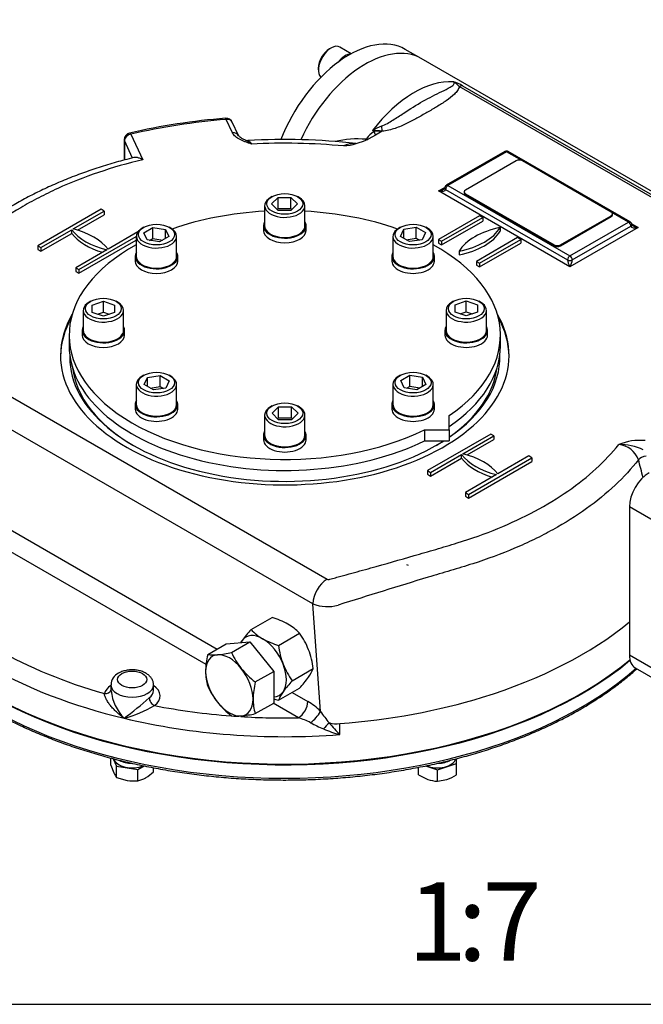
# Model space of a CAD drawing. Units: millimetres. Extents: x 11 to 530, y -57 to 292.
# Drawn here: x 288 to 327, y 45 to 108 of the extents above; entities that cross this region are included whole.
import ezdxf
from ezdxf import colors
from ezdxf.entities.mleader import LeaderData, LeaderLine
from ezdxf.enums import TextEntityAlignment as Align
from ezdxf.math import Vec2, Vec3

# ---------------------------------------------------------------- set-up
doc = ezdxf.new("R2010")
doc.units = ezdxf.units.MM
for name, color, linetype in [('Default', 7, 'Continuous'), ('HSM10X25ZP-P', 7, 'Continuous'), ('HSM20X100ZP', 7, 'Continuous'), ('IB1B64', 7, 'Continuous'), ('IR1D43', 7, 'Continuous'), ('IW-00613-4-2', 7, 'Continuous'), ('IW6A395', 7, 'Continuous'), ('IW6A502', 7, 'Continuous'), ('IW6D248', 7, 'Continuous'), ('NL10', 7, 'Continuous'), ('NL12', 7, 'Continuous'), ('NM20ZP', 7, 'Continuous'), ('SCM10X25CF', 7, 'Continuous'), ('SCM12X55CF', 7, 'Continuous')]:
    doc.layers.add(name, color=color, linetype=linetype)
doc.styles.add('SEACAD_Arial', font='arial.ttf')

# ---------------------------------------------------------------- blocks, each defined once
blk = doc.blocks.new('SE16')
at = {"layer": 'HSM10X25ZP-P', "color": 7, "linetype": 'Continuous'}
for p, q in [((293.534, 60.251), (293.534, 60.707)), ((293.677, 60.67), (293.897, 60.197)), ((314.35, 59.96), (315.565, 60.364)), ((315.565, 60.364), (315.565, 60.673)), ((315.565, 59.636), (315.565, 60.364)), ((293.534, 60.251), (293.715, 59.771)), ((293.897, 60.197), (295.251, 59.987)), ((293.897, 59.469), (293.897, 60.197)), ((295.251, 59.987), (295.644, 60.214)), ((295.251, 59.259), (295.251, 59.987)), ((296.242, 59.832), (296.242, 60.094)), ((313.136, 59.636), (313.136, 60.121)), ((313.592, 60.212), (314.35, 59.96)), ((314.35, 59.232), (314.35, 59.96)), ((293.897, 59.469), (294.574, 59.275)), ((313.136, 59.636), (313.743, 59.345)), ((314.35, 59.232), (314.957, 59.345))]:
    blk.add_line(p, q, dxfattribs=at)
for centre, radius, start, end in [((295.055, 60.37), 1.468, 204.06321, 217.8643), ((294.254, 61.946), 2.902, 300.94257, 313.23476), ((294.977, 61.976), 2.73, 261.50299, 275.7551), ((294.824, 61.05), 1.841, 283.40267, 300.0734), ((314.47, 61.547), 2.318, 251.72526, 267.03761), ((313.99, 62.143), 2.96, 289.07315, 302.13307)]:
    blk.add_arc(centre, radius, start, end, dxfattribs=at)
at = {"layer": 'HSM20X100ZP', "color": 7, "linetype": 'Continuous'}
for p, q in [((312.498, 72.991), (312.397, 73.05)), ((299.704, 67.314), (300.882, 67.994)), ((300.882, 67.994), (302.397, 68.13)), ((301.219, 67.45), (302.397, 68.13)), ((302.397, 68.13), (303.912, 66.245)), ((302.734, 65.565), (303.912, 66.245)), ((303.912, 66.245), (303.912, 64.224)), ((302.734, 63.544), (303.912, 64.224))]:
    blk.add_line(p, q, dxfattribs=at)
for centre, radius, start, end in [((304.8, 66.128), 5.233, 166.89611, 178.92656), ((300.057, 69.821), 2.531, 261.97439, 276.09809), ((299.559, 74.81), 7.545, 275.8362, 282.71092), ((305.653, 69.453), 4.865, 204.31468, 218.42723), ((302.817, 66.222), 3.248, 179.9266, 196.59733), ((306.005, 69.837), 5.38, 219.30055, 232.56423), ((307.831, 64.378), 5.233, 166.89611, 178.92656), ((304.097, 67.272), 4.818, 204.2449, 218.49701), ((304.549, 67.742), 5.465, 219.40355, 232.46123), ((305.847, 64.472), 3.248, 179.9266, 196.59733), ((301.03, 71.174), 7.817, 275.95608, 282.59104), ((301.573, 65.975), 2.59, 262.1357, 275.93679)]:
    blk.add_arc(centre, radius, start, end, dxfattribs=at)
for major_axis, start_param, end_param in [((1.071, -1.856), 2.879793, 3.926991), ((-1.071, 1.856), 4.974188, 6.021386), ((1.071, -1.856), 3.926991, 4.974188), ((1.071, -1.856), 0.785398, 1.832596), ((1.071, -1.856), 4.974188, 6.021386), ((-1.071, 1.856), 2.879793, 3.926991)]:
    blk.add_ellipse((301.084, 65.351), major_axis=major_axis, ratio=0.57735, start_param=start_param, end_param=end_param, dxfattribs=at)
at = {"layer": 'IB1B64', "color": 7, "linetype": 'Continuous'}
for p, q in [((319.367, 98.828), (316.135, 96.961)), ((325.428, 95.562), (319.771, 98.828)), ((316.051, 96.845), (316.051, 96.786)), ((316.135, 96.728), (321.792, 93.462)), ((316.135, 96.728), (316.135, 96.67)), ((316.135, 96.67), (321.792, 93.404)), ((322.196, 93.462), (325.428, 95.328)), ((322.196, 93.404), (325.428, 95.27)), ((325.428, 95.27), (325.428, 95.328)), ((325.512, 95.387), (325.512, 95.445)), ((321.792, 93.404), (321.792, 93.462)), ((322.196, 93.462), (322.196, 93.404))]:
    blk.add_line(p, q, dxfattribs=at)
for centre, major_axis, start_param, end_param in [((319.569, 98.711), (0.286, 0), 0.785398, 2.356194), ((316.337, 96.845), (0.286, 0), 2.356194, 3.926991), ((316.337, 96.786), (0.286, 0), 3.141593, 3.926991), ((325.226, 95.445), (-0.286, 0), 2.356194, 3.926991), ((325.226, 95.387), (-0.286, 0), 2.356194, 3.141593), ((321.994, 93.579), (-0.286, 0), 0.785398, 2.356194), ((321.994, 93.52), (0.286, 0), 3.926991, 5.497787)]:
    blk.add_ellipse(centre, major_axis=major_axis, ratio=0.57735, start_param=start_param, end_param=end_param, dxfattribs=at)
at = {"layer": 'IR1D43', "color": 7, "linetype": 'Continuous'}
for p, q in [((326.592, 76.738), (326.592, 67.29)), ((334.976, 71.897), (326.592, 76.738)), ((326.592, 67.29), (334.976, 62.449)), ((326.962, 66.472), (335.346, 61.632))]:
    blk.add_line(p, q, dxfattribs=at)
for centre, major_axis, start_param, end_param in [((327.855, 77.467), (-0.893, -1.546), 3.926991, 5.497787), ((327.855, 68.019), (0.893, 1.546), 2.356194, 3.141593)]:
    blk.add_ellipse(centre, major_axis=major_axis, ratio=0.57735, start_param=start_param, end_param=end_param, dxfattribs=at)
at = {"layer": 'IW-00613-4-2', "color": 7, "linetype": 'Continuous'}
for centre, major_axis, start_param, end_param in [((304.619, 75.732), (-26.758, 0), 0.0935, 2.536858), ((304.619, 74.849), (26.72, 0), 3.340515, 5.70659)]:
    blk.add_ellipse(centre, major_axis=major_axis, ratio=0.57735, start_param=start_param, end_param=end_param, dxfattribs=at)
for points, knots in [([(278.44, 71.748), (278.518, 71.53), (278.666, 71.121), (278.987, 70.434), (279.374, 69.732), (279.822, 69.037), (280.325, 68.356), (280.884, 67.689), (281.497, 67.039), (282.163, 66.407), (282.88, 65.794), (283.645, 65.202), (284.459, 64.632), (285.318, 64.085), (286.221, 63.563), (287.165, 63.067), (288.149, 62.598), (289.17, 62.157), (290.226, 61.744), (291.314, 61.361), (292.432, 61.009), (293.578, 60.688), (294.748, 60.4), (295.941, 60.144), (297.153, 59.921), (298.382, 59.732), (299.625, 59.577), (300.879, 59.456), (302.142, 59.371), (303.41, 59.32), (304.681, 59.304), (305.952, 59.323), (307.22, 59.377), (308.482, 59.467), (309.735, 59.59), (310.977, 59.749), (312.204, 59.941), (313.415, 60.167), (314.605, 60.426), (315.773, 60.718), (316.916, 61.042), (318.031, 61.397), (319.117, 61.783), (320.169, 62.198), (321.188, 62.643), (322.161, 63.112), (322.931, 63.519), (323.325, 63.744), (323.454, 63.818)], [0, 0, 0, 0, 0.017963, 0.039937, 0.061942, 0.083977, 0.10604, 0.128126, 0.150233, 0.172356, 0.194491, 0.216633, 0.238781, 0.260932, 0.283084, 0.305235, 0.327385, 0.349532, 0.371677, 0.393819, 0.415958, 0.438094, 0.460228, 0.48236, 0.50449, 0.526617, 0.548744, 0.570869, 0.592993, 0.615116, 0.637239, 0.659362, 0.681485, 0.703609, 0.725733, 0.747859, 0.769986, 0.792114, 0.814245, 0.836378, 0.858514, 0.880653, 0.902794, 0.924939, 0.947087, 0.969239, 0.991393, 1, 1, 1, 1]), ([(323.454, 63.818), (323.628, 63.919), (324.054, 64.17), (324.795, 64.642), (325.603, 65.209), (326.366, 65.8), (326.841, 66.206), (327.068, 66.411)], [0, 0, 0, 0, 0.0427251, 0.1238537, 0.2049946, 0.286134, 0.3661167, 0.3661167, 0.3661167, 0.3661167])]:
    blk.add_open_spline(points, degree=3, knots=knots, dxfattribs=at)
at = {"layer": 'IW6A395', "color": 7, "linetype": 'Continuous'}
blk.add_line((313.322, 105.352), (312.298, 105.943), dxfattribs=at)
for centre, end_param in [((308.726, 99.757), 4.968719), ((309.751, 99.166), 4.878569)]:
    blk.add_ellipse(centre, major_axis=(-3.571, -6.186), ratio=0.57735, start_param=3.141593, end_param=end_param, dxfattribs=at)
at = {"layer": 'IW6A502', "color": 7, "linetype": 'Continuous'}
for p, q in [((290.869, 87.706), (290.869, 87.006)), ((318.369, 87.006), (318.369, 87.706)), ((315.1, 81.655), (315.1, 82.567)), ((313.52, 81.655), (315.1, 81.655)), ((313.52, 81.655), (313.52, 80.955)), ((315.1, 81.655), (315.1, 80.955)), ((313.52, 80.955), (315.1, 80.955))]:
    blk.add_line(p, q, dxfattribs=at)
for centre, start_param, end_param in [((304.619, 87.706), 4.806032, 5.262326), ((304.619, 87.706), 4.162452, 4.618746), ((304.619, 87.706), 5.471916, 8.558064), ((304.619, 87.706), 2.43751, 3.952862), ((304.619, 87.006), 0, 2.274879), ((304.619, 87.006), 2.43751, 3.141593)]:
    blk.add_ellipse(centre, major_axis=(-13.75, 0), ratio=0.57735, start_param=start_param, end_param=end_param, dxfattribs=at)
at = {"layer": 'IW6D248', "color": 7, "linetype": 'Continuous'}
for p, q in [((336.902, 91.738), (313.322, 105.352)), ((334.341, 92.829), (315.746, 103.565)), ((315.96, 103.618), (334.556, 92.882)), ((301.282, 100.607), (300.882, 101.469)), ((301.671, 100.437), (301.271, 101.299)), ((310.318, 100.69), (310.204, 100.756)), ((310.822, 100.718), (310.394, 100.47)), ((310.818, 100.72), (310.822, 100.718)), ((294.382, 100.18), (294.382, 98.877)), ((294.396, 100.115), (294.396, 98.881)), ((294.917, 98.994), (294.396, 100.115)), ((294.81, 100.529), (295.566, 98.902)), ((309.987, 100.235), (309.939, 100.207)), ((310.394, 100.47), (309.987, 100.235)), ((318.654, 99.421), (314.917, 97.264)), ((318.761, 99.411), (315.024, 97.253)), ((319.771, 98.828), (318.761, 99.411)), ((326.647, 94.931), (318.868, 99.421)), ((314.418, 96.903), (314.817, 97.133)), ((322.802, 92.062), (314.418, 96.903)), ((314.872, 96.99), (322.65, 92.5)), ((315.024, 97.253), (322.802, 92.762)), ((292.901, 95.737), (288.861, 93.404)), ((291.125, 94.478), (293.103, 95.62)), ((293.103, 95.62), (292.901, 95.737)), ((293.103, 95.62), (293.103, 95.387)), ((326.539, 94.92), (325.428, 95.562)), ((291.399, 94.402), (293.103, 95.387)), ((317.044, 95.328), (314.418, 93.812)), ((314.62, 93.695), (317.246, 95.212)), ((314.62, 93.462), (317.246, 94.978)), ((317.246, 95.212), (317.044, 95.328)), ((317.246, 95.212), (317.246, 94.978)), ((322.802, 92.762), (326.539, 94.92)), ((289.063, 93.287), (291.041, 94.429)), ((291.041, 94.196), (291.041, 94.429)), ((295.254, 94.296), (293.347, 93.195)), ((318.357, 94.57), (318.357, 94.337)), ((327.146, 94.57), (322.802, 92.062)), ((322.953, 92.5), (326.691, 94.658)), ((326.746, 94.801), (327.146, 94.57)), ((289.063, 93.054), (291.041, 94.196)), ((291.487, 91.887), (295.151, 94.003)), ((291.487, 91.654), (295.151, 93.769)), ((314.418, 93.812), (314.418, 93.579)), ((314.418, 93.812), (314.62, 93.695)), ((314.62, 93.695), (314.62, 93.462)), ((319.468, 93.929), (316.842, 92.412)), ((317.044, 92.296), (319.67, 93.812)), ((319.67, 93.812), (319.468, 93.929)), ((319.67, 93.812), (319.67, 93.579)), ((288.861, 93.404), (288.861, 93.17)), ((288.861, 93.404), (289.063, 93.287)), ((288.861, 93.17), (289.063, 93.054)), ((289.063, 93.287), (289.063, 93.054)), ((293.264, 93.146), (291.285, 92.004)), ((314.418, 93.579), (314.62, 93.462)), ((315.731, 93.054), (315.731, 92.82)), ((317.044, 92.062), (319.67, 93.579)), ((316.842, 92.412), (316.842, 92.179)), ((316.842, 92.412), (317.044, 92.296)), ((291.285, 92.004), (291.285, 91.771)), ((291.285, 92.004), (291.487, 91.887)), ((291.285, 91.771), (291.487, 91.654)), ((291.487, 91.887), (291.487, 91.654)), ((316.842, 92.179), (317.044, 92.062)), ((317.044, 92.296), (317.044, 92.062)), ((279.898, 87.964), (307.319, 72.132)), ((306.41, 70.558), (278.989, 86.389)), ((317.751, 81.39), (313.711, 79.057)), ((315.975, 80.131), (317.953, 81.273)), ((317.953, 81.273), (317.751, 81.39)), ((317.953, 81.273), (317.953, 81.04)), ((316.248, 80.055), (317.953, 81.04)), ((313.913, 78.94), (315.891, 80.082)), ((313.913, 78.707), (315.891, 79.849)), ((315.891, 79.849), (315.891, 80.082)), ((316.337, 77.54), (320.378, 79.873)), ((320.176, 79.99), (318.197, 78.848)), ((320.378, 79.873), (320.176, 79.99)), ((320.378, 79.873), (320.378, 79.64)), ((316.337, 77.307), (320.378, 79.64)), ((280.846, 78.902), (300.31, 67.664)), ((313.711, 79.057), (313.711, 78.823)), ((313.711, 79.057), (313.913, 78.94)), ((313.711, 78.823), (313.913, 78.707)), ((313.913, 78.94), (313.913, 78.707)), ((318.113, 78.799), (316.135, 77.657)), ((299.596, 66.677), (279.634, 78.202)), ((316.135, 77.657), (316.135, 77.424)), ((316.135, 77.657), (316.337, 77.54)), ((316.135, 77.424), (316.337, 77.307)), ((316.337, 77.54), (316.337, 77.307)), ((306.891, 63.685), (306.41, 70.558)), ((293.531, 65.376), (293.531, 65.002)), ((296.245, 65.026), (296.245, 65.376)), ((305.09, 64.904), (306.088, 64.328)), ((305.482, 63.279), (303.878, 64.205)), ((307.437, 62.954), (307.443, 62.946)), ((308.126, 62.209), (308.126, 62.909))]:
    blk.add_line(p, q, dxfattribs=at)
for centre, radius, start, end in [((314.805, 101.726), 2.217, 58.59315, 75.2536), ((314.664, 102.612), 1.442, 41.38249, 60.72494), ((304.331, 58.732), 42.955, 94.65242, 102.93727), ((300.882, 101.119), 0.429, 24.89609, 94.72764), ((294.81, 100.18), 0.429, 103.03374, 180), ((311.063, 99.39), 1.498, 119.8064, 145.54542), ((311.97, 97.85), 3.401, 110.47855, 121.27793), ((310.265, 96.548), 4.209, 82.44685, 90.82772), ((310.646, 99.284), 1.444, 83.00256, 103.15064), ((302.215, 100.327), 0.205, 241.51233, 283.69991), ((304.614, 59.052), 41.136, 83.67392, 93.27413), ((304.618, 59.471), 40.48, 84.66357, 92.99984), ((309.246, 94.158), 6.07, 84.73388, 103.48955), ((307.814, 104.844), 5.1, 276.40005, 294.61926), ((309.061, 98.388), 1.545, 91.07325, 116.07193), ((318.761, 99.236), 0.214, 60, 120), ((314.675, 97.161), 0.157, 292.8715, 329.02764), ((315.024, 97.078), 0.214, 120, 180), ((326.539, 94.745), 0.214, 0, 60), ((326.882, 94.822), 0.149, 210.46381, 248.62722), ((327.263, 77.465), 3.523, 84.6676, 112.50656), ((325.779, 79.247), 1.479, 19.91449, 84.74454), ((325.91, 76.882), 3.838, 65.85163, 89.92289), ((308.396, 70.461), 1.988, 122.79349, 177.20651), ((307.325, 72.76), 2.384, 247.43966, 286.80825), ((294.387, 65.363), 0.849, 115.85284, 178.51937), ((296.423, 65.273), 2.881, 185.25727, 224.53126), ((281.394, 80.87), 21.879, 306.37217, 311.79049), ((304.286, 61.257), 3.561, 42.98804, 59.60477), ((292.301, 71.014), 8.032, 284.92051, 300.0053), ((304.944, 64.762), 2.225, 306.20946, 331.03572), ((330.4, 80.688), 29.013, 215.87609, 217.67844), ((304.436, 59.546), 3.876, 61.96261, 74.35782), ((311.966, 73.729), 12.181, 242.06288, 246.39089), ((311.96, 58.337), 6.454, 134.42192, 139.03911), ((316.282, 70.191), 11.412, 219.3891, 224.38118), ((310.523, 70.838), 8.956, 247.44073, 254.47629)]:
    blk.add_arc(centre, radius, start, end, dxfattribs=at)
for centre, major_axis, ratio, start_param, end_param in [((309.751, 99.166), (-3.571, -6.186), 0.57735, 3.141593, 4.87894), ((312.882, 97.358), (3.571, 6.186), 0.57735, 0.270556, 1.344322), ((315.746, 103.099), (0.286, 0.495), 0.57735, 0.226474, 0.785398), ((304.619, 86.405), (-26.357, 0), 0.57735, 4.854663, 5.093714), ((300.882, 101.119), (0.035, -0.427), 0.115775, 2.521318, 3.141913), ((300.882, 101.119), (-0.389, -0.18), 0.788675, 3.141593, 4.36151), ((294.81, 100.18), (0.097, -0.418), 0.30386, 2.490565, 3.14205), ((301.282, 100.257), (-0.389, -0.18), 0.788675, 3.130155, 4.36151), ((310.103, 100.962), (-0.291, 0.492), 0.100637, 3.128404, 4.068399), ((310.818, 101.187), (0.035, -0.57), 0.085543, -1.307843, -0.618084), ((294.81, 100.18), (0.429, 0), 0.57735, 3.141593, 3.403392), ((294.81, 100.18), (-0.389, -0.18), 0.788675, 4.36151, 5.932306), ((309.557, 100.431), (0.022, 0.571), 0.482572, 4.201354, 4.321013), ((309.583, 100.468), (-0.471, 0.324), 0.110499, -4.092546, -3.860438), ((318.761, 99.236), (0.107, -0.186), 0.57735, 2.356194, 3.141593), ((318.761, 99.236), (-0.107, -0.186), 0.57735, 3.141593, 3.926991), ((314.418, 97.078), (-0.453, -0.102), 0.368973, 1.488222, 2.276841), ((314.418, 97.078), (-0.453, 0.102), 0.368973, 1.653371, 3.224167), ((315.024, 97.078), (0.214, 0), 0.57735, 3.157534, 3.926991), ((315.024, 97.078), (-0.107, -0.186), 0.57735, 3.926991, 5.497787), ((315.024, 97.078), (0.107, -0.186), 0.57735, 2.356194, 3.141593), ((326.539, 94.745), (-0.107, -0.186), 0.57735, 3.141593, 3.926991), ((326.539, 94.745), (-0.107, 0.186), 0.57735, 3.926991, 5.497787), ((294.972, 95.416), (-4.286, 0), 0.57735, 0.409975, 1.160822), ((289.417, 92.208), (4.286, 0), 0.57735, 0.409975, 1.160822), ((314.313, 95.389), (4.286, 0), 0.57735, 5.049599, 5.945975), ((319.775, 92.235), (-4.286, 0), 0.57735, 5.049599, 5.945975), ((314.313, 95.155), (4.286, 0), 0.57735, 5.049599, 5.945975), ((326.539, 94.745), (-0.214, 0), 0.57735, 2.356194, 3.141593), ((327.146, 94.745), (0.453, 0.102), 0.368973, 3.059018, 4.629815), ((327.146, 94.745), (-0.453, 0.102), 0.368973, 0.869385, 1.653371), ((294.972, 95.182), (-4.286, 0), 0.57735, 0.409975, 1.090091), ((322.802, 92.587), (-0.107, -0.186), 0.57735, 3.926991, 5.497787), ((322.802, 92.237), (0.134, -0.314), 0.227735, 3.63299, 5.203786), ((322.802, 92.587), (-0.214, 0), 0.57735, 0.785398, 2.356194), ((322.802, 92.587), (-0.107, 0.186), 0.57735, 3.926991, 5.497787), ((322.802, 92.237), (0.134, 0.314), 0.227735, 4.220992, 5.791788), ((304.619, 86.405), (-14.304, 0), 0.57735, 5.957739, 6.283185), ((304.619, 86.405), (-14.304, 0), 0.57735, 0, 3.467039), ((304.619, 86.289), (-14.304, 0), 0.57735, 5.971188, 6.276123), ((304.619, 86.289), (-14.304, 0), 0.57735, 3.148655, 3.45359), ((304.619, 86.289), (-13.714, 0), 0.57735, 6.266667, 6.283185), ((304.619, 86.289), (-13.714, 0), 0.57735, 0, 2.402533), ((304.619, 86.289), (-13.714, 0), 0.57735, 2.440582, 3.158111), ((304.619, 86.172), (13.571, 0), 0.57735, 3.212867, 3.921741), ((304.619, 86.172), (13.571, 0), 0.57735, 5.594741, 6.211911), ((304.619, 86.172), (13.571, 0), 0.57735, -0.780149, -0.728561), ((319.822, 81.069), (-4.286, 0), 0.57735, 0.409975, 1.160822), ((319.822, 80.835), (-4.286, 0), 0.57735, 0.409975, 1.090091), ((314.267, 77.861), (4.286, 0), 0.57735, 0.409975, 1.160822), ((327.551, 79.731), (-0.414, -0.109), 0.514369, 4.308816, 5.723859), ((304.619, 75.791), (-26.786, 0), 0.57735, 0, 2.534973), ((304.619, 77.54), (-26.786, 0), 0.57735, 0.392699, 1.178097), ((304.619, 78.24), (-25.929, 0), 0.57735, 0.459474, 1.111322), ((304.619, 78.24), (26.786, 0), 0.57735, 5.2023, 5.674358), ((294.888, 65.376), (-1.357, 0), 0.57735, 6.276585, 6.283185), ((294.888, 65.376), (-1.357, 0), 0.57735, 0, 3.138522), ((294.888, 64.677), (-1.786, 0), 0.57735, 5.575702, 6.14073), ((293.12, 65.173), (-0.416, 0.103), 0.808226, 1.768943, 3.084468), ((294.888, 65.026), (-1.357, 0), 0.57735, 2.498649, 3.141593), ((294.888, 64.677), (-1.786, 0), 0.57735, 2.498649, 3.849076), ((296.317, 64.408), (0.262, -0.339), 0.65347, 3.844864, 5.415661), ((305.482, 63.978), (-0.429, -0.742), 0.57735, 0.785398, 2.356194), ((304.619, 78.24), (26.786, 0), 0.57735, 4.84368, 5.2023), ((304.619, 78.24), (-25.929, 0), 0.57735, 1.244872, 1.4383), ((304.619, 77.54), (-26.786, 0), 0.57735, 1.178097, 1.702088), ((304.619, 78.24), (-25.929, 0), 0.57735, 1.462393, 1.604065), ((307.939, 63.726), (-1.429, 0), 0.57735, 1.230651, 1.702088)]:
    blk.add_ellipse(centre, major_axis=major_axis, ratio=ratio, start_param=start_param, end_param=end_param, dxfattribs=at)
blk.add_ellipse((294.888, 65.726), major_axis=(0.929, 0), ratio=0.57735, dxfattribs=at)
for points, knots in [([(310.78, 101.036), (310.918, 101.086), (311.042, 101.15), (311.285, 101.283), (311.402, 101.353), (311.744, 101.567), (311.961, 101.713), (312.602, 102.137), (313.016, 102.401), (313.839, 102.864), (314.249, 103.063), (314.825, 103.342), (315.011, 103.432), (315.247, 103.576), (315.321, 103.625), (315.399, 103.709), (315.42, 103.738), (315.432, 103.802), (315.422, 103.839), (315.369, 103.87)], [0, 0, 0, 0, 0.0625, 0.0625, 0.125, 0.125, 0.25, 0.25, 0.5, 0.5, 0.75, 0.75, 0.875, 0.875, 0.9375, 0.9375, 0.96875, 0.96875, 1, 1, 1, 1]), ([(315.746, 103.565), (315.73, 103.48), (315.688, 103.395), (315.579, 103.235), (315.511, 103.158), (315.284, 102.934), (315.102, 102.796), (314.719, 102.531), (314.517, 102.405), (314.106, 102.156), (313.896, 102.033), (313.474, 101.789), (313.262, 101.668), (312.83, 101.431), (312.611, 101.314), (312.154, 101.093), (311.913, 100.988), (311.527, 100.857), (311.394, 100.817), (311.114, 100.754), (310.969, 100.729), (310.818, 100.72)], [0, 0, 0, 0, 0.0625, 0.0625, 0.125, 0.125, 0.25, 0.25, 0.375, 0.375, 0.5, 0.5, 0.625, 0.625, 0.75, 0.75, 0.875, 0.875, 0.9375, 0.9375, 1, 1, 1, 1]), ([(302.499, 99.896), (302.468, 99.907), (302.436, 99.918), (302.372, 99.94), (302.34, 99.951), (302.245, 99.984), (302.183, 100.007), (302.059, 100.054), (301.998, 100.079), (301.879, 100.13), (301.821, 100.157), (301.655, 100.242), (301.555, 100.305), (301.428, 100.411), (301.391, 100.448), (301.327, 100.525), (301.301, 100.565), (301.282, 100.607)], [0, 0, 0, 0, 0.0625, 0.0625, 0.125, 0.125, 0.25, 0.25, 0.375, 0.375, 0.5, 0.5, 0.75, 0.75, 0.875, 0.875, 1, 1, 1, 1]), ([(302.12, 100.146), (302.077, 100.163), (301.98, 100.204), (301.842, 100.281), (301.732, 100.36), (301.678, 100.423), (301.674, 100.43), (301.673, 100.434)], [0, 0, 0, 0, 0.156795, 0.424502, 0.648828, 0.850564, 1, 1, 1, 1]), ([(302.499, 99.896), (302.49, 99.904), (302.48, 99.912), (302.461, 99.928), (302.452, 99.936), (302.424, 99.959), (302.405, 99.973), (302.349, 100.015), (302.312, 100.04), (302.22, 100.095), (302.166, 100.123), (302.112, 100.146)], [0, 0, 0, 0, 0.03125, 0.03125, 0.0625, 0.0625, 0.125, 0.125, 0.25, 0.25, 0.4355233, 0.4355233, 0.4355233, 0.4355233]), ([(302.263, 100.121), (302.276, 100.121), (302.289, 100.119), (302.313, 100.11), (302.324, 100.105), (302.344, 100.092), (302.355, 100.084), (302.409, 100.036), (302.453, 99.976), (302.499, 99.896)], [0.5362747, 0.5362747, 0.5362747, 0.5362747, 0.625, 0.625, 0.6875, 0.6875, 0.75, 0.75, 1, 1, 1, 1]), ([(294.997, 99.032), (294.783, 98.98), (294.249, 98.849), (293.305, 98.575), (292.239, 98.232), (291.19, 97.851), (290.173, 97.44), (289.192, 96.999), (288.249, 96.529), (287.344, 96.03), (286.477, 95.502), (285.692, 94.973), (284.963, 94.43), (284.308, 93.883), (283.675, 93.299), (283.052, 92.672), (282.4, 91.968), (281.68, 91.149), (280.649, 89.953), (279.79, 88.923), (279.187, 88.186), (279.082, 88.059), (279.051, 88.021), (279.048, 88.017), (279.048, 88.017), (279.048, 88.017), (279.048, 88.017), (279.048, 88.017), (279.048, 88.017), (279.048, 88.017)], [0, 0, 0, 0, 0.0239226, 0.0699473, 0.1160319, 0.162285, 0.2088726, 0.2552532, 0.3014731, 0.347991, 0.3946396, 0.4412038, 0.4817431, 0.5249567, 0.5669888, 0.612483, 0.6626408, 0.7199939, 0.7909611, 0.9233782, 0.9428871, 0.9502006, 0.9510004, 0.9510035, 0.9510051, 0.9510058, 0.9510062, 0.9510063, 0.9510063, 0.9510063, 0.9510063, 0.9510063]), ([(295.566, 98.902), (294.585, 98.665), (293.639, 98.391), (291.829, 97.777), (290.963, 97.436), (289.722, 96.874), (289.318, 96.678), (288.53, 96.269), (288.147, 96.056), (287.044, 95.399), (286.366, 94.937), (285.121, 93.964), (284.555, 93.453), (283.791, 92.648), (283.551, 92.374), (283.067, 91.828), (282.826, 91.554), (282.111, 90.732), (281.642, 90.181), (280.949, 89.352), (280.719, 89.076), (280.377, 88.66), (280.206, 88.452), (280.008, 88.209), (279.923, 88.105), (279.88, 88.053), (279.864, 88.036), (279.861, 87.997), (279.874, 87.978), (279.898, 87.964)], [0, 0, 0, 0, 0.125, 0.125, 0.25, 0.25, 0.3125, 0.3125, 0.375, 0.375, 0.5, 0.5, 0.625, 0.625, 0.6875, 0.6875, 0.75, 0.75, 0.875, 0.875, 0.9375, 0.9375, 0.96875, 0.984375, 0.992188, 0.992188, 0.996094, 0.996094, 1, 1, 1, 1]), ([(295.566, 98.902), (295.549, 98.911), (295.531, 98.92), (295.497, 98.937), (295.48, 98.945), (295.429, 98.968), (295.395, 98.981), (295.329, 99.004), (295.296, 99.013), (295.232, 99.029), (295.201, 99.035), (295.111, 99.047), (295.057, 99.047), (295.006, 99.038), (295, 99.037), (294.994, 99.036)], [0, 0, 0, 0, 0.0625, 0.0625, 0.125, 0.125, 0.25, 0.25, 0.375, 0.375, 0.5, 0.5, 0.75, 0.75, 0.7859297, 0.7859297, 0.7859297, 0.7859297]), ([(307.319, 72.132), (307.342, 72.119), (307.374, 72.112), (307.437, 72.112), (307.468, 72.12), (307.555, 72.144), (307.729, 72.192), (308.135, 72.302), (308.483, 72.397), (309.179, 72.588), (309.642, 72.716), (311.029, 73.103), (311.951, 73.364), (313.328, 73.762), (313.786, 73.896), (314.7, 74.165), (315.159, 74.3), (316.517, 74.715), (317.382, 75.024), (319.034, 75.701), (319.82, 76.07), (321.313, 76.869), (322.023, 77.302), (323.973, 78.659), (325.055, 79.647), (325.915, 80.72)], [0, 0, 0, 0, 0.003906, 0.003906, 0.007812, 0.007812, 0.015625, 0.03125, 0.0625, 0.0625, 0.125, 0.125, 0.25, 0.25, 0.3125, 0.3125, 0.375, 0.375, 0.5, 0.5, 0.625, 0.625, 0.75, 0.75, 1, 1, 1, 1]), ([(327.17, 79.751), (326.733, 79.189), (326.233, 78.643), (325.122, 77.599), (324.514, 77.102), (323.192, 76.157), (322.48, 75.709), (321.331, 75.074), (320.934, 74.867), (320.119, 74.472), (319.702, 74.282), (318.422, 73.738), (317.531, 73.408), (316.135, 72.961), (315.659, 72.823), (314.71, 72.538), (314.235, 72.395), (311.856, 71.672), (309.941, 71.074), (308.015, 70.477)], [0, 0, 0, 0, 0.125, 0.125, 0.25, 0.25, 0.375, 0.375, 0.4375, 0.4375, 0.5, 0.5, 0.625, 0.625, 0.6875, 0.6875, 0.75, 0.75, 1, 1, 1, 1]), ([(296.238, 65.372), (296.241, 65.396), (296.249, 65.482), (296.203, 65.645), (296.107, 65.828), (295.963, 65.989), (295.776, 66.126), (295.547, 66.234), (295.283, 66.309), (295, 66.345), (294.71, 66.34), (294.428, 66.295), (294.191, 66.218), (294.071, 66.155), (294.017, 66.127)], [0, 0, 0, 0, 0.025538, 0.107776, 0.188247, 0.270866, 0.358644, 0.452132, 0.548775, 0.645461, 0.742083, 0.839444, 0.938408, 1, 1, 1, 1]), ([(294.369, 63.253), (294.331, 63.28), (294.293, 63.309), (294.219, 63.366), (294.182, 63.396), (294.074, 63.484), (294.003, 63.546), (293.866, 63.671), (293.799, 63.736), (293.671, 63.869), (293.611, 63.936), (293.495, 64.073), (293.441, 64.143), (293.365, 64.249), (293.341, 64.285), (293.296, 64.357), (293.274, 64.392), (293.235, 64.463), (293.217, 64.498), (293.184, 64.568), (293.17, 64.603), (293.134, 64.705), (293.12, 64.768), (293.12, 64.823)], [0, 0, 0, 0, 0.0625, 0.0625, 0.125, 0.125, 0.25, 0.25, 0.375, 0.375, 0.5, 0.5, 0.625, 0.625, 0.6875, 0.6875, 0.75, 0.75, 0.8125, 0.8125, 0.875, 0.875, 1, 1, 1, 1]), ([(307.443, 62.946), (307.445, 62.948), (307.448, 62.949), (307.455, 62.95), (307.459, 62.95), (307.462, 62.949)], [0, 0, 0, 0, 0.5, 0.5, 1, 1, 1, 1])]:
    blk.add_open_spline(points, degree=3, knots=knots, dxfattribs=at)
for points, degree in [([(309.803, 100.203), (309.815, 100.221), (309.827, 100.238)], 2), ([(327.47, 78.613), (327.37, 78.992), (327.27, 79.371), (327.17, 79.751)], 3)]:
    blk.add_open_spline(points, degree=degree, dxfattribs=at)
at = {"layer": 'NL10', "color": 7, "linetype": 'Continuous'}
for centre, major_axis, start_param, end_param in [((308.474, 104.569), (-0.593, -1.027), 3.48106, 4.490433), ((294.888, 60.769), (1.186, 0), 3.311081, 5.34915), ((294.888, 61.061), (1.186, 0), 3.968897, 4.686609), ((314.35, 60.769), (-1.186, 0), 0.936823, 2.973196), ((314.35, 61.061), (-1.186, 0), 1.620255, 2.337785)]:
    blk.add_ellipse(centre, major_axis=major_axis, ratio=0.57735, start_param=start_param, end_param=end_param, dxfattribs=at)
at = {"layer": 'NL12', "color": 7, "linetype": 'Continuous'}
for p, q in [((303.262, 94.678), (303.262, 94.386)), ((305.976, 94.386), (305.976, 94.678)), ((295.08, 92.721), (295.08, 92.43)), ((297.794, 92.43), (297.794, 92.721)), ((311.444, 92.721), (311.444, 92.43)), ((314.159, 92.43), (314.159, 92.721)), ((291.691, 87.997), (291.691, 87.706)), ((294.405, 87.706), (294.405, 87.997)), ((314.833, 87.997), (314.833, 87.706)), ((317.548, 87.706), (317.548, 87.997)), ((295.08, 83.273), (295.08, 82.982)), ((297.794, 82.982), (297.794, 83.273)), ((311.444, 83.273), (311.444, 82.982)), ((314.159, 82.982), (314.159, 83.273)), ((303.262, 81.317), (303.262, 81.025)), ((305.976, 81.025), (305.976, 81.317))]:
    blk.add_line(p, q, dxfattribs=at)
for centre, major_axis, start_param, end_param in [((304.619, 94.678), (1.357, 0), 2.81571, 6.283185), ((304.619, 94.678), (1.357, 0), 0, 0.325883), ((304.619, 94.386), (1.357, 0), 3.141593, 6.283185), ((296.437, 92.721), (1.357, 0), 2.81571, 6.283185), ((296.437, 92.43), (1.357, 0), 3.141593, 6.283185), ((296.437, 92.721), (1.357, 0), 0, 0.325883), ((312.801, 92.721), (-1.357, 0), 5.957302, 6.283185), ((312.801, 92.721), (-1.357, 0), 0, 3.467476), ((312.801, 92.43), (-1.357, 0), 0, 3.141593), ((293.048, 87.997), (1.357, 0), 2.81571, 6.283185), ((293.048, 87.997), (1.357, 0), 0, 0.325883), ((316.191, 87.997), (-1.357, 0), 5.957302, 6.283185), ((316.191, 87.997), (-1.357, 0), 0, 3.467476), ((293.048, 87.706), (1.357, 0), 3.141593, 6.283185), ((316.191, 87.706), (-1.357, 0), 0, 3.141593), ((296.437, 83.273), (-1.357, 0), 5.957302, 6.283185), ((296.437, 83.273), (-1.357, 0), 0, 3.467476), ((296.437, 82.982), (-1.357, 0), 0, 3.141593), ((312.801, 83.273), (-1.357, 0), 5.957302, 6.283185), ((312.801, 83.273), (-1.357, 0), 0, 3.467476), ((312.801, 82.982), (-1.357, 0), 0, 3.141593), ((304.619, 81.317), (-1.357, 0), 5.957302, 6.283185), ((304.619, 81.317), (-1.357, 0), 0, 3.467476), ((304.619, 81.025), (-1.357, 0), 0, 3.141593)]:
    blk.add_ellipse(centre, major_axis=major_axis, ratio=0.57735, start_param=start_param, end_param=end_param, dxfattribs=at)
at = {"layer": 'NM20ZP', "color": 7, "linetype": 'Continuous'}
for p, q in [((302.466, 68.909), (303.811, 69.686)), ((304.215, 67.899), (305.561, 68.676)), ((305.09, 65.644), (306.436, 66.421)), ((304.215, 64.399), (305.561, 65.176))]:
    blk.add_line(p, q, dxfattribs=at)
for centre, radius, start, end in [((302.334, 64.782), 5.121, 60.94245, 73.23488), ((303.201, 66.444), 3.248, 43.40268, 60.07339), ((308.01, 63.791), 7.545, 137.28908, 144.1638), ((304.827, 71.143), 3.251, 223.40856, 240.06751), ((301.651, 65.86), 4.818, 21.50299, 35.7551), ((303.938, 66.717), 2.531, 143.90191, 147.62933), ((305.647, 72.696), 5.006, 240.8006, 253.37673), ((309.633, 68.616), 5.465, 187.53877, 200.59645), ((301.018, 65.704), 5.465, 7.53877, 20.59645), ((309, 68.459), 4.818, 201.50299, 215.7551), ((304.036, 67.397), 2.59, 324.06321, 337.8643), ((310.845, 60.353), 7.817, 137.40896, 144.04392), ((299.805, 70.467), 7.817, 317.40896, 324.04392), ((306.614, 63.423), 2.59, 144.06321, 157.8643), ((305.647, 69.197), 5.006, 249.56462, 253.37673)]:
    blk.add_arc(centre, radius, start, end, dxfattribs=at)
for major_axis, start_param, end_param in [((1.071, -1.856), 2.356194, 3.403392), ((-1.071, 1.856), 0.261799, 0.373681), ((-1.071, 1.856), 4.45059, 5.497787), ((1.071, -1.856), 0.261799, 1.308997), ((-1.071, 1.856), 2.841713, 3.403392)]:
    blk.add_ellipse((303.205, 66.576), major_axis=major_axis, ratio=0.57735, start_param=start_param, end_param=end_param, dxfattribs=at)
at = {"layer": 'SCM10X25CF', "color": 7, "linetype": 'Continuous'}
for p, q in [((307.565, 106.027), (307.464, 105.968)), ((308.861, 105.665), (308.136, 106.083)), ((306.757, 104.744), (306.757, 104.627))]:
    blk.add_line(p, q, dxfattribs=at)
for centre, major_axis, start_param, end_param in [((307.565, 105.094), (-0.571, -0.99), 3.141593, 6.142978), ((307.464, 105.152), (0.5, 0.866), 0.785398, 2.356194)]:
    blk.add_ellipse(centre, major_axis=major_axis, ratio=0.57735, start_param=start_param, end_param=end_param, dxfattribs=at)
at = {"layer": 'SCM12X55CF', "color": 7, "linetype": 'Continuous'}
for p, q in [((303.811, 96.544), (303.71, 96.486)), ((303.774, 96.078), (304.187, 96.49)), ((304.187, 96.49), (305.012, 96.49)), ((304.187, 95.79), (304.187, 96.49)), ((305.012, 96.49), (305.424, 96.078)), ((305.012, 95.79), (305.012, 96.49)), ((305.528, 96.486), (305.427, 96.544)), ((303.333, 95.961), (303.333, 94.678)), ((304.187, 95.665), (303.774, 96.078)), ((304.124, 95.728), (304.187, 95.79)), ((304.187, 95.79), (305.012, 95.79)), ((305.012, 95.665), (304.187, 95.665)), ((305.424, 96.078), (305.012, 95.665)), ((305.012, 95.79), (305.074, 95.728)), ((305.905, 94.678), (305.905, 95.961)), ((295.629, 94.588), (295.528, 94.529)), ((295.626, 94.236), (296.209, 94.573)), ((296.209, 94.573), (297.006, 94.45)), ((296.209, 93.873), (296.209, 94.573)), ((297.006, 94.45), (297.22, 93.99)), ((297.006, 93.866), (297.006, 94.45)), ((297.346, 94.529), (297.245, 94.588)), ((311.993, 94.588), (311.892, 94.529)), ((311.991, 94.006), (312.204, 94.466)), ((312.204, 94.466), (313.001, 94.589)), ((312.204, 93.883), (312.204, 94.466)), ((313.001, 94.589), (313.584, 94.252)), ((313.001, 93.889), (313.001, 94.589)), ((313.711, 94.529), (313.61, 94.588)), ((295.151, 94.004), (295.151, 92.721)), ((295.84, 93.776), (295.626, 94.236)), ((296.636, 93.653), (295.84, 93.776)), ((295.999, 93.752), (296.209, 93.873)), ((296.209, 93.873), (296.847, 93.774)), ((297.22, 93.99), (296.636, 93.653)), ((297.723, 92.721), (297.723, 94.004)), ((311.516, 94.004), (311.516, 92.721)), ((312.574, 93.669), (311.991, 94.006)), ((312.363, 93.791), (313.001, 93.889)), ((313.371, 93.792), (312.574, 93.669)), ((313.001, 93.889), (313.211, 93.768)), ((313.584, 94.252), (313.371, 93.792)), ((314.087, 92.721), (314.087, 94.004)), ((292.24, 89.864), (292.139, 89.805)), ((293.957, 89.805), (293.856, 89.864)), ((315.383, 89.864), (315.281, 89.805)), ((315.476, 89.647), (316.191, 89.885)), ((316.191, 89.885), (316.905, 89.647)), ((316.191, 89.185), (316.191, 89.885)), ((317.1, 89.805), (316.999, 89.864)), ((291.762, 89.28), (291.762, 87.997)), ((292.334, 89.624), (293.048, 89.862)), ((292.334, 89.147), (292.334, 89.624)), ((293.048, 89.862), (293.762, 89.624)), ((293.048, 89.162), (293.048, 89.862)), ((293.762, 89.624), (293.762, 89.147)), ((294.334, 87.997), (294.334, 89.28)), ((314.905, 89.28), (314.905, 87.997)), ((315.476, 89.17), (315.476, 89.647)), ((316.905, 89.647), (316.905, 89.17)), ((317.476, 87.997), (317.476, 89.28)), ((293.048, 88.909), (292.334, 89.147)), ((292.669, 89.036), (293.048, 89.162)), ((293.048, 89.162), (293.427, 89.036)), ((293.762, 89.147), (293.048, 88.909)), ((316.191, 88.932), (315.476, 89.17)), ((315.812, 89.059), (316.191, 89.185)), ((316.191, 89.185), (316.569, 89.059)), ((316.905, 89.17), (316.191, 88.932)), ((295.629, 85.14), (295.528, 85.081)), ((295.654, 84.542), (295.868, 85.002)), ((295.868, 85.002), (296.665, 85.125)), ((295.868, 84.418), (295.868, 85.002)), ((296.665, 85.125), (297.248, 84.788)), ((296.665, 84.425), (296.665, 85.125)), ((297.346, 85.081), (297.245, 85.14)), ((311.993, 85.14), (311.892, 85.081)), ((312.019, 84.804), (312.602, 85.141)), ((312.602, 85.141), (313.399, 85.018)), ((312.602, 84.441), (312.602, 85.141)), ((313.399, 85.018), (313.612, 84.558)), ((313.399, 84.435), (313.399, 85.018)), ((313.711, 85.081), (313.61, 85.14)), ((295.151, 84.556), (295.151, 83.273)), ((296.238, 84.205), (295.654, 84.542)), ((296.027, 84.326), (296.665, 84.425)), ((297.034, 84.328), (296.238, 84.205)), ((296.665, 84.425), (296.875, 84.304)), ((297.248, 84.788), (297.034, 84.328)), ((297.723, 83.273), (297.723, 84.556)), ((311.516, 84.556), (311.516, 83.273)), ((312.232, 84.344), (312.019, 84.804)), ((313.029, 84.221), (312.232, 84.344)), ((312.392, 84.32), (312.602, 84.441)), ((312.602, 84.441), (313.239, 84.343)), ((313.612, 84.558), (313.029, 84.221)), ((314.087, 83.273), (314.087, 84.556)), ((303.811, 83.183), (303.71, 83.125)), ((303.814, 82.716), (304.227, 83.129)), ((304.227, 83.129), (305.052, 83.129)), ((304.227, 82.429), (304.227, 83.129)), ((305.052, 83.129), (305.464, 82.716)), ((305.052, 82.429), (305.052, 83.129)), ((305.528, 83.125), (305.427, 83.183)), ((303.333, 82.6), (303.333, 81.317)), ((304.227, 82.304), (303.814, 82.716)), ((304.164, 82.366), (304.227, 82.429)), ((304.227, 82.429), (305.052, 82.429)), ((305.464, 82.716), (305.052, 82.304)), ((305.052, 82.429), (305.114, 82.366)), ((305.905, 81.317), (305.905, 82.6)), ((305.052, 82.304), (304.227, 82.304))]:
    blk.add_line(p, q, dxfattribs=at)
for centre, major_axis, start_param, end_param in [((304.619, 95.961), (1.286, 0), 2.356194, 6.283185), ((304.619, 95.961), (1.286, 0), 0, 0.785398), ((296.437, 94.004), (1.286, 0), 2.356194, 6.283185), ((296.437, 94.004), (1.286, 0), 0, 0.785398), ((304.619, 94.678), (-1.286, 0), 0, 3.141593), ((312.801, 94.004), (1.286, 0), 2.356194, 6.283185), ((312.801, 94.004), (1.286, 0), 0, 0.785398), ((296.437, 92.721), (-1.286, 0), 0, 3.141593), ((312.801, 92.721), (-1.286, 0), 0, 3.141593), ((293.048, 89.28), (1.286, 0), 2.356194, 6.283185), ((293.048, 89.28), (1.286, 0), 0, 0.785398), ((316.191, 89.28), (-1.286, 0), 5.497787, 6.283185), ((316.191, 89.28), (-1.286, 0), 0, 3.926991), ((293.048, 87.997), (-1.286, 0), 0, 3.141593), ((316.191, 87.997), (1.286, 0), 3.141593, 6.283185), ((296.437, 84.556), (-1.286, 0), 5.497787, 6.283185), ((296.437, 84.556), (-1.286, 0), 0, 3.926991), ((312.801, 84.556), (-1.286, 0), 5.497787, 6.283185), ((312.801, 84.556), (-1.286, 0), 0, 3.926991), ((296.437, 83.273), (1.286, 0), 3.141593, 6.283185), ((304.619, 82.6), (-1.286, 0), 5.497787, 6.283185), ((304.619, 82.6), (-1.286, 0), 0, 3.926991), ((312.801, 83.273), (1.286, 0), 3.141593, 6.283185), ((304.619, 81.317), (1.286, 0), 3.141593, 6.283185)]:
    blk.add_ellipse(centre, major_axis=major_axis, ratio=0.57735, start_param=start_param, end_param=end_param, dxfattribs=at)
for centre, major_axis in [((304.619, 96.078), (-1.143, 0)), ((296.437, 94.121), (-1.143, 0)), ((312.801, 94.121), (-1.143, 0)), ((293.048, 89.397), (-1.143, 0)), ((316.191, 89.397), (1.143, 0)), ((296.437, 84.673), (1.143, 0)), ((312.801, 84.673), (1.143, 0)), ((304.619, 82.716), (1.143, 0))]:
    blk.add_ellipse(centre, major_axis=major_axis, ratio=0.57735, dxfattribs=at)
blk = doc.blocks.new('Disclaimer')
at = {"layer": 'Default', "color": 7, "linetype": 'Continuous'}
blk.add_line((0, 5), (180, 5), dxfattribs=at)

msp = doc.modelspace()

# ---------------------------------------------------------------- block references
at = {"layer": 'Default'}
msp.add_blockref('SE16', (0, 0), dxfattribs=at)
at = {"layer": 'Default', "color": 7}
msp.add_blockref('Disclaimer', (229.001, 39.994), dxfattribs=at)

# ---------------------------------------------------------------- texts
at = {"layer": 'Default', "color": 7, "linetype": 'Continuous', "style": 'SEACAD_Arial'}
for s, p in [('1', (312.45, 52.78)), ('7', (317.223, 52.78)), (':', (315.632, 52.78))]:
    msp.add_text(s, height=5, dxfattribs=at).set_placement(p, align=Align.TOP_LEFT)

# ---------------------------------------------------------------- leaders
at = {"layer": 'Default', "color": 7, "linetype": 'Continuous'}
ml = msp.add_multileader_mtext('Standard', dxfattribs=at)
ml.set_content('{\\pxsm0.9;\\fArial Narrow|b0||i0||c0|p34;\\W1.;MOUNTING HOLES CAN BE \\PPOSITIONED ON CENTRES BY\\PREMOVING 8 BOLTS\\PINDICATED AND REPOSITIONING\\P}', color=256)
ml.set_leader_properties()
ml.build(insert=Vec2(0, 0))
ml.multileader.update_dxf_attribs({"dogleg_length": 4.125, "arrow_head_size": 2.75})
ctx = ml.context
ctx.base_point, ctx.char_height, ctx.arrow_head_size, ctx.landing_gap_size = Vec3(248.512, 125.687), 2.75, 2.75, 0.963
notes = []
notes.append((ctx, [(0, (1, 1, 0), (305.507, 125.062), (-1, 0), 4.125, [(0, [(310.443, 135.269)], 0, [])])]))
ctx.mtext.insert = Vec3(250.512, 126.46)
for ctx, leaders in notes:
    for number, flags, end, landing, length, lines in leaders:
        leader = LeaderData()
        leader.index, (leader.has_last_leader_line, leader.has_dogleg_vector, leader.attachment_direction) = number, flags
        leader.last_leader_point, leader.dogleg_vector, leader.dogleg_length = Vec3(end), Vec3(landing), length
        for number, points, colour, breaks in lines:
            line = LeaderLine()
            line.index, line.vertices, line.color, line.breaks = number, Vec3.list(points), colors.encode_raw_color(colour), breaks
            leader.lines.append(line)
        ctx.leaders.append(leader)

doc.saveas('drawing.dxf')
